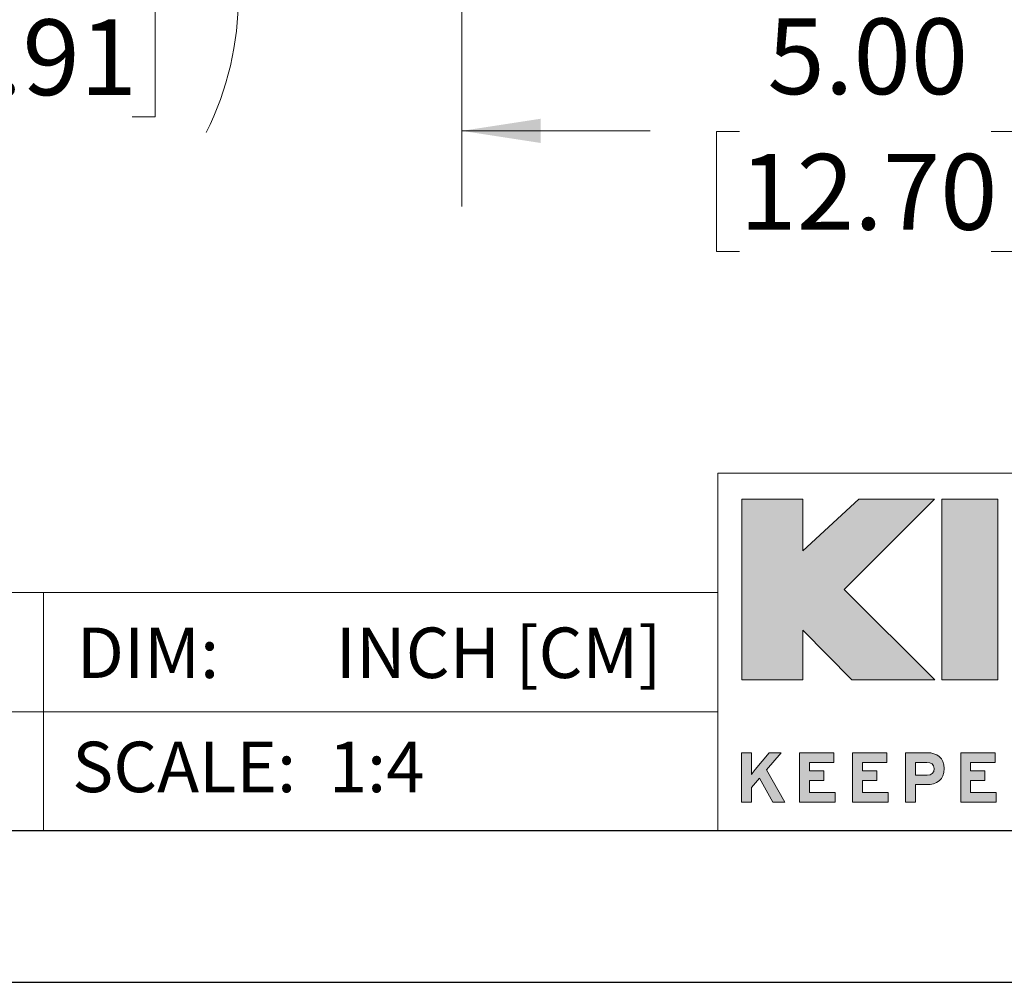
# Model space of a CAD drawing. Units: inches. Extents: x 0 to 33.4, y 0 to 8.5.
# Drawn here: x 4.7 to 6.3, y 0 to 1.6 of the extents above; entities that cross this region are included whole.
import ezdxf

# ---------------------------------------------------------------- set-up
doc = ezdxf.new("R2010")
doc.units = ezdxf.units.IN
doc.header["$MEASUREMENT"] = 0
doc.styles.add('SLDTEXTSTYLE0', font='TXT', dxfattribs={"width": 0.75})
doc.dimstyles.new('SLDDIMSTYLE0', dxfattribs={"dimtxt": 0.125, "dimasz": 0.13, "dimexe": 0, "dimexo": 0.0625, "dimgap": 0.03125, "dimtad": 0, "dimtih": 1, "dimtoh": 1, "dimlfac": 4, "dimrnd": 1e-09, "dimzin": 4, "dimdsep": 46, "dimtxsty": 'SLDTEXTSTYLE0', "dimsah": 1, "dimcen": 0.09, "dimadec": 0, "dimazin": 1, "dimtfac": 1, "dimtofl": 0, "dimtmove": 0, "dimatfit": 3, "dimfxl": 0, "dimfrac": 2, "dimtolj": 1, "dimtzin": 12, "dimarcsym": 0})
doc.dimstyles.new('SLDDIMSTYLE3', dxfattribs={"dimtxt": 0.125, "dimasz": 0.13, "dimexe": 0, "dimexo": 0.0625, "dimgap": 0.03125, "dimtad": 0, "dimtih": 1, "dimtoh": 1, "dimlfac": 4, "dimrnd": 1e-09, "dimzin": 12, "dimdsep": 46, "dimtxsty": 'SLDTEXTSTYLE0', "dimsah": 1, "dimcen": 0.09, "dimadec": 0, "dimazin": 3, "dimtfac": 1, "dimtmove": 0, "dimatfit": 0, "dimfxl": 0, "dimfrac": 2, "dimtolj": 1, "dimtzin": 12, "dimarcsym": 0})

# ---------------------------------------------------------------- blocks, each defined once
blk = doc.blocks.new('_D_3')
at = {"color": 7, "linetype": 'Continuous', "lineweight": 0}
for p, q in [((3.9472, 2.2228), (3.9472, 2.4728)), ((3.8421, 2.2228), (4.0722, 2.2228)), ((3.1505, 2.0347), (4.0722, 2.0347)), ((3.9472, 1.6409), (3.9472, 2.0347)), ((4.1972, 1.6409), (3.9472, 1.6409)), ((4.525, 1.6273), (4.4869, 1.6273)), ((4.4869, 1.6273), (4.4869, 1.4289)), ((4.8482, 1.6273), (4.8863, 1.6273)), ((4.8863, 1.6273), (4.8863, 1.4289)), ((4.4869, 1.4289), (4.525, 1.4289)), ((4.8863, 1.4289), (4.8482, 1.4289))]:
    blk.add_line(p, q, dxfattribs=at)
for centre, start, end in [((4.8522, 1.6282), 153.4349, 206.5651), ((4.521, 1.6282), 333.4349, 26.5651)]:
    blk.add_arc(centre, 0.5026, start, end, dxfattribs=at)
for points in [[(3.9472, 2.2228), (3.9672, 2.3528), (3.9272, 2.3528)], [(3.9472, 2.0347), (3.9272, 1.9047), (3.9672, 1.9047)]]:
    blk.add_solid(points, dxfattribs=at)
at = {"color": 7, "linetype": 'Continuous', "lineweight": 0, "char_height": 0.125, "attachment_point": 1, "style": 'SLDTEXTSTYLE0'}
for s, insert in [('.75', (4.5711, 1.8138)), ('1.91', (4.525, 1.59))]:
    blk.add_mtext(s, dxfattribs=dict(at, insert=insert))
blk = doc.blocks.new('_D_8')
at = {"color": 7, "linetype": 'Continuous', "lineweight": 0}
for p, q in [((5.3926, 2.079), (5.3926, 1.281)), ((6.6426, 2.079), (6.6426, 1.281)), ((5.3926, 1.406), (5.7032, 1.406)), ((5.8509, 1.4051), (5.8128, 1.4051)), ((5.8128, 1.4051), (5.8128, 1.2066)), ((6.2665, 1.4051), (6.3046, 1.4051)), ((6.3046, 1.4051), (6.3046, 1.2066)), ((6.6426, 1.406), (6.4143, 1.406)), ((5.8128, 1.2066), (5.8509, 1.2066)), ((6.3046, 1.2066), (6.2665, 1.2066))]:
    blk.add_line(p, q, dxfattribs=at)
for points in [[(5.3926, 1.406), (5.5226, 1.386), (5.5226, 1.426)], [(6.6426, 1.406), (6.5126, 1.426), (6.5126, 1.386)]]:
    blk.add_solid(points, dxfattribs=at)
at = {"color": 7, "linetype": 'Continuous', "lineweight": 0, "char_height": 0.125, "attachment_point": 1, "style": 'SLDTEXTSTYLE0'}
for s, insert in [('5.00', (5.8971, 1.5916)), ('12.70', (5.8509, 1.3678))]:
    blk.add_mtext(s, dxfattribs=dict(at, insert=insert))

msp = doc.modelspace()

# ---------------------------------------------------------------- hatches: boundary and pattern name
at = {"linetype": 'Continuous'}
for points in [[(6.0236, 0.6488), (6.173, 0.7977), (6.0482, 0.7977), (5.9555, 0.7125), (5.9555, 0.7977), (5.8547, 0.7977), (5.8547, 0.4995), (5.9555, 0.4995), (5.9555, 0.5815), (6.0365, 0.4995), (6.1736, 0.4995)], [(6.2777, 0.7977), (6.185, 0.7977), (6.185, 0.4995), (6.2777, 0.4995)], [(6.0087, 0.2974), (5.9502, 0.2974), (5.9502, 0.3791), (6.0069, 0.3791), (6.0069, 0.3631), (5.9665, 0.3631), (5.9665, 0.349), (5.99, 0.349), (5.99, 0.3331), (5.9665, 0.3331), (5.9665, 0.3134), (6.0087, 0.3134)], [(6.0962, 0.2974), (6.0377, 0.2974), (6.0377, 0.3791), (6.0944, 0.3791), (6.0944, 0.3631), (6.0541, 0.3631), (6.0541, 0.349), (6.0775, 0.349), (6.0775, 0.3331), (6.0541, 0.3331), (6.0541, 0.3134), (6.0962, 0.3134)], [(6.2747, 0.2974), (6.2163, 0.2974), (6.2163, 0.3791), (6.273, 0.3791), (6.273, 0.3631), (6.2326, 0.3631), (6.2326, 0.349), (6.2561, 0.349), (6.2561, 0.3331), (6.2326, 0.3331), (6.2326, 0.3134), (6.2747, 0.3134)]]:
    msp.add_hatch(color=7, dxfattribs=at).paths.add_polyline_path(points, flags=0)
h = msp.add_hatch(color=7, dxfattribs=at)
edge = h.paths.add_edge_path(flags=0)
edge.add_spline(control_points=[(5.8706, 0.3429), (5.8718, 0.3448), (5.8748, 0.3485), (5.877, 0.3512)], knot_values=[8, 8, 8, 8, 9, 9, 9, 9], weights=[1, 1, 1, 1], degree=3, periodic=0)
edge.add_line((5.877, 0.3512), (5.8999, 0.3791))
edge.add_line((5.8999, 0.3791), (5.9196, 0.3791))
edge.add_line((5.9196, 0.3791), (5.8957, 0.3509))
edge.add_line((5.8957, 0.3509), (5.9257, 0.2974))
edge.add_line((5.9257, 0.2974), (5.9061, 0.2974))
edge.add_line((5.9061, 0.2974), (5.8839, 0.3369))
edge.add_line((5.8839, 0.3369), (5.8709, 0.3215))
edge.add_line((5.8709, 0.3215), (5.8709, 0.2974))
edge.add_line((5.8709, 0.2974), (5.8545, 0.2974))
edge.add_line((5.8545, 0.2974), (5.8545, 0.3791))
edge.add_line((5.8545, 0.3791), (5.8709, 0.3791))
edge.add_line((5.8709, 0.3791), (5.8709, 0.3559))
edge.add_spline(control_points=[(5.8709, 0.3559), (5.8709, 0.3529), (5.8707, 0.3455), (5.8706, 0.3429)], knot_values=[7, 7, 7, 7, 8, 8, 8, 8], weights=[1, 1, 1, 1], degree=3, periodic=0)
h = msp.add_hatch(color=7, dxfattribs=at)
edge = h.paths.add_edge_path(flags=0)
edge.add_spline(control_points=[(6.1891, 0.3532), (6.1891, 0.3343), (6.1765, 0.3264), (6.1596, 0.3264)], knot_values=[6, 6, 6, 6, 7, 7, 7, 7], weights=[1, 1, 1, 1], degree=3, periodic=0)
edge.add_line((6.1596, 0.3264), (6.1416, 0.3264))
edge.add_line((6.1416, 0.3264), (6.1416, 0.2974))
edge.add_line((6.1416, 0.2974), (6.1252, 0.2974))
edge.add_line((6.1252, 0.2974), (6.1252, 0.3791))
edge.add_line((6.1252, 0.3791), (6.161, 0.3791))
edge.add_spline(control_points=[(6.161, 0.3791), (6.1764, 0.3791), (6.1891, 0.3706), (6.1891, 0.3532)], knot_values=[5, 5, 5, 5, 6, 6, 6, 6], weights=[1, 1, 1, 1], degree=3, periodic=0)
edge = h.paths.add_edge_path(flags=0)
edge.add_spline(control_points=[(6.1606, 0.3422), (6.1682, 0.3422), (6.1723, 0.3457), (6.1723, 0.3529)], knot_values=[3, 3, 3, 3, 4, 4, 4, 4], weights=[1, 1, 1, 1], degree=3, periodic=0)
edge.add_spline(control_points=[(6.1723, 0.3529), (6.1723, 0.36), (6.1676, 0.3632), (6.1604, 0.3632)], knot_values=[4, 4, 4, 4, 5, 5, 5, 5], weights=[1, 1, 1, 1], degree=3, periodic=0)
edge.add_line((6.1604, 0.3632), (6.1416, 0.3632))
edge.add_line((6.1416, 0.3632), (6.1416, 0.3422))
edge.add_line((6.1416, 0.3422), (6.1606, 0.3422))

# ---------------------------------------------------------------- linework, layer by layer
at = {"color": 7, "linetype": 'Continuous', "lineweight": 15}
for p, q in [((5.815, 0.8406), (5.815, 0.25)), ((5.815, 0.8406), (10.75, 0.8406)), ((4.702, 0.6437), (3.589, 0.6437)), ((5.815, 0.6437), (4.702, 0.6437)), ((4.702, 0.4469), (4.702, 0.6437)), ((5.815, 0.4469), (0.2953, 0.4469)), ((4.702, 0.4469), (4.702, 0.25))]:
    msp.add_line(p, q, dxfattribs=at)
at = {"color": 7, "linetype": 'Continuous', "lineweight": 0}
for p, q in [((5.9555, 0.7977), (5.8547, 0.7977)), ((5.8547, 0.7977), (5.8547, 0.4995)), ((6.0482, 0.7977), (5.9555, 0.7125)), ((5.9555, 0.7125), (5.9555, 0.7977)), ((6.0236, 0.6488), (6.173, 0.7977)), ((6.173, 0.7977), (6.0482, 0.7977)), ((6.185, 0.7977), (6.185, 0.4995)), ((6.2777, 0.7977), (6.185, 0.7977)), ((6.2777, 0.4995), (6.2777, 0.7977)), ((6.1736, 0.4995), (6.0236, 0.6488)), ((5.9555, 0.4995), (5.9555, 0.5815)), ((5.9555, 0.5815), (6.0365, 0.4995)), ((5.8547, 0.4995), (5.9555, 0.4995)), ((6.0365, 0.4995), (6.1736, 0.4995)), ((6.185, 0.4995), (6.2777, 0.4995)), ((5.8545, 0.2974), (5.8545, 0.3791)), ((5.8545, 0.3791), (5.8709, 0.3791)), ((5.8709, 0.3791), (5.8709, 0.3559)), ((5.877, 0.3512), (5.8999, 0.3791)), ((5.9196, 0.3791), (5.8957, 0.3509)), ((5.8999, 0.3791), (5.9196, 0.3791)), ((5.9502, 0.2974), (5.9502, 0.3791)), ((5.9502, 0.3791), (6.0069, 0.3791)), ((6.0069, 0.3791), (6.0069, 0.3631)), ((6.0377, 0.2974), (6.0377, 0.3791)), ((6.0377, 0.3791), (6.0944, 0.3791)), ((6.0944, 0.3791), (6.0944, 0.3631)), ((6.1252, 0.2974), (6.1252, 0.3791)), ((6.1252, 0.3791), (6.161, 0.3791)), ((6.2163, 0.2974), (6.2163, 0.3791)), ((6.2163, 0.3791), (6.273, 0.3791)), ((6.273, 0.3791), (6.273, 0.3631)), ((6.0069, 0.3631), (5.9665, 0.3631)), ((5.9665, 0.3631), (5.9665, 0.349)), ((6.0944, 0.3631), (6.0541, 0.3631)), ((6.0541, 0.3631), (6.0541, 0.349)), ((6.1604, 0.3632), (6.1416, 0.3632)), ((6.1416, 0.3632), (6.1416, 0.3422)), ((6.273, 0.3631), (6.2326, 0.3631)), ((6.2326, 0.3631), (6.2326, 0.349)), ((5.8957, 0.3509), (5.9257, 0.2974)), ((5.9665, 0.349), (5.99, 0.349)), ((5.99, 0.349), (5.99, 0.3331)), ((6.0541, 0.349), (6.0775, 0.349)), ((6.0775, 0.349), (6.0775, 0.3331)), ((6.1416, 0.3422), (6.1606, 0.3422)), ((6.2326, 0.349), (6.2561, 0.349)), ((6.2561, 0.349), (6.2561, 0.3331)), ((5.8839, 0.3369), (5.8709, 0.3215)), ((5.9061, 0.2974), (5.8839, 0.3369)), ((5.99, 0.3331), (5.9665, 0.3331)), ((5.9665, 0.3331), (5.9665, 0.3134)), ((6.0775, 0.3331), (6.0541, 0.3331)), ((6.0541, 0.3331), (6.0541, 0.3134)), ((6.1596, 0.3264), (6.1416, 0.3264)), ((6.1416, 0.3264), (6.1416, 0.2974)), ((6.2561, 0.3331), (6.2326, 0.3331)), ((6.2326, 0.3331), (6.2326, 0.3134)), ((5.8709, 0.3215), (5.8709, 0.2974)), ((5.9665, 0.3134), (6.0087, 0.3134)), ((6.0087, 0.3134), (6.0087, 0.2974)), ((6.0541, 0.3134), (6.0962, 0.3134)), ((6.0962, 0.3134), (6.0962, 0.2974)), ((6.2326, 0.3134), (6.2747, 0.3134)), ((6.2747, 0.3134), (6.2747, 0.2974)), ((5.8709, 0.2974), (5.8545, 0.2974)), ((5.9257, 0.2974), (5.9061, 0.2974)), ((6.0087, 0.2974), (5.9502, 0.2974)), ((6.0962, 0.2974), (6.0377, 0.2974)), ((6.1416, 0.2974), (6.1252, 0.2974)), ((6.2747, 0.2974), (6.2163, 0.2974))]:
    msp.add_line(p, q, dxfattribs=at)
at = {"color": 7, "linetype": 'Continuous', "lineweight": 30}
for p, q in [((10.75, 0.25), (0.25, 0.25)), ((0, 0), (11, 0))]:
    msp.add_line(p, q, dxfattribs=at)
at = {"color": 7, "linetype": 'Continuous', "lineweight": 0}
for points in [[(6.161, 0.3791), (6.1764, 0.3791), (6.1891, 0.3706), (6.1891, 0.3532)], [(6.1723, 0.3529), (6.1723, 0.36), (6.1676, 0.3632), (6.1604, 0.3632)], [(5.8709, 0.3559), (5.8709, 0.3529), (5.8707, 0.3455), (5.8706, 0.3429)], [(5.8706, 0.3429), (5.8718, 0.3448), (5.8748, 0.3485), (5.877, 0.3512)], [(6.1891, 0.3532), (6.1891, 0.3343), (6.1765, 0.3264), (6.1596, 0.3264)], [(6.1606, 0.3422), (6.1682, 0.3422), (6.1723, 0.3457), (6.1723, 0.3529)]]:
    msp.add_open_spline(points, degree=3, dxfattribs=at)

# ---------------------------------------------------------------- texts
at = {"color": 7, "linetype": 'Continuous', "lineweight": 0, "char_height": 0.08333, "attachment_point": 1, "style": 'SLDTEXTSTYLE0'}
for s, insert in [('DIM:', (4.7564, 0.5858)), ('INCH [CM]', (5.1844, 0.5858)), ('SCALE:', (4.7492, 0.3973)), ('1:4', (5.1728, 0.3973))]:
    msp.add_mtext(s, dxfattribs=dict(at, insert=insert))

# ---------------------------------------------------------------- dimensions: what is measured, and where the dimension line sits
at = {"color": 7, "linetype": 'Continuous', "lineweight": 0}
dim = msp.add_linear_dim(base=(3.9472, 2.2228), p1=(3.1005, 2.0347), p2=(3.7921, 2.2228), angle=90, text='(<>)', dimstyle='SLDDIMSTYLE3', dxfattribs=at)
dim.commit()
dim.dimension.update_dxf_attribs({"geometry": '_D_3', "text_midpoint": (3.9472, 1.6409), "dimtype": 160})
dim = msp.add_linear_dim(base=(5.3926, 1.406), p1=(6.6426, 2.129), p2=(5.3926, 2.129), dimstyle='SLDDIMSTYLE0', dxfattribs=at)
dim.commit()
dim.dimension.update_dxf_attribs({"geometry": '_D_8', "text_midpoint": (6.0587, 1.406), "dimtype": 160})

doc.saveas('drawing.dxf')
